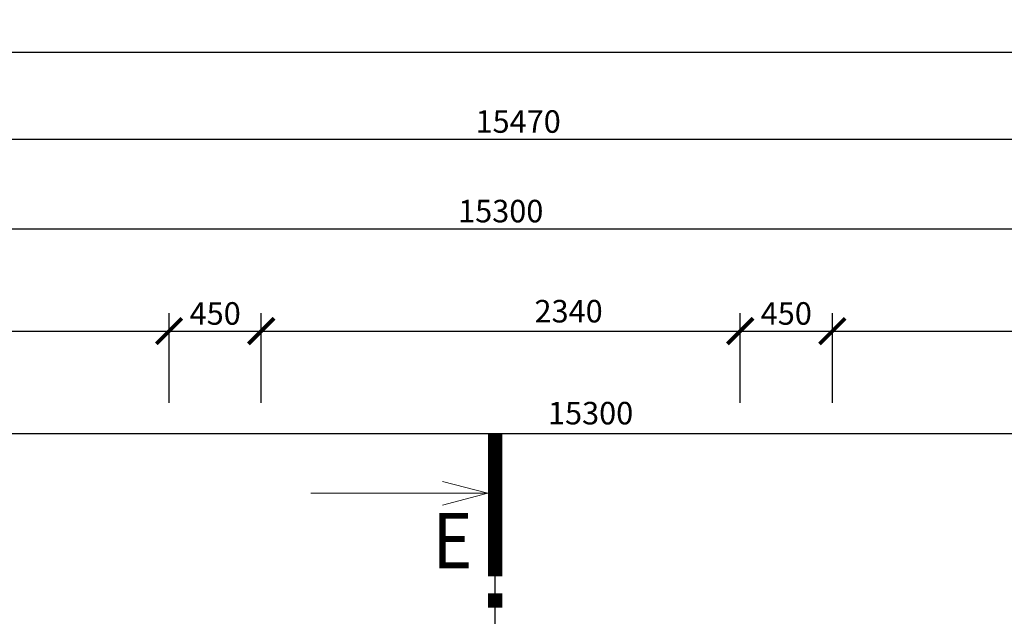
# Model space of a CAD drawing. Units: metres. Extents: x 7 to 180, y 168 to 229.
# Drawn here: x 93 to 98, y 225 to 228 of the extents above; entities that cross this region are included whole.
import ezdxf

# ---------------------------------------------------------------- set-up
doc = ezdxf.new("R2010")
doc.units = ezdxf.units.M
doc.header["$LTSCALE"] = 0.01
doc.header["$MEASUREMENT"] = 0
doc.layers.get('0').update_dxf_attribs({"lineweight": 13})
doc.layers.add('NOVE_koty', color=131, linetype='Continuous', lineweight=9)
doc.layers.add('STAVAJICI_rovina_rezu', color=4, linetype='Continuous', lineweight=13)
doc.layers.add('NOVE_pomocna', color=42, linetype='Continuous', plot=False)
doc.styles.add('impact', font='impact.TTF')
doc.styles.add('ROMANS', font='romans', dxfattribs={"width": 0.8})
doc.dimstyles.new('JIRKA-50-22MM', dxfattribs={"dimscale": 0.05, "dimtxt": 2.2, "dimasz": 2.5, "dimexe": 1.768, "dimexo": 0, "dimtad": 1, "dimdec": 4, "dimlfac": 1000, "dimrnd": 1, "dimdsep": 46, "dimtxsty": 'ROMANS', "dimblk": 'ARCHTICK', "dimblk1": 'ARCHTICK', "dimcen": 2.5, "dimadec": 0, "dimazin": 0, "dimtfac": 1, "dimtdec": 4, "dimtix": 1, "dimtmove": 2, "dimatfit": 3, "dimldrblk": 'ARCHTICK', "dimfxl": 0, "dimtolj": 1, "dimtzin": 0, "dimarcsym": 0})

# ---------------------------------------------------------------- blocks, each defined once
blk = doc.blocks.new('_ArchTick')
at = {"color": 0, "linetype": 'ByBlock', "const_width": 0.15}
blk.add_lwpolyline([(-0.5, -0.5), (0.5, 0.5)], dxfattribs=at)
blk = doc.blocks.new('*D1399')
at = {"layer": 'DEFPOINTS', "color": 0}
for p in [(93.9969, 226.4806), (88.4169, 226.1306), (93.9969, 226.1306)]:
    blk.add_point(p, dxfattribs=at)
at = {"layer": 'NOVE_koty', "color": 0, "lineweight": -2}
for p, q in [((88.4169, 226.1306), (88.4169, 226.569)), ((93.9969, 226.1306), (93.9969, 226.569)), ((88.4169, 226.4806), (93.9969, 226.4806))]:
    blk.add_line(p, q, dxfattribs=at)
at = {"layer": 'NOVE_koty', "color": 0, "lineweight": -2, "xscale": 0.125, "yscale": 0.125, "zscale": 0.125, "rotation": 180}
blk.add_blockref('_ArchTick', (88.4169, 226.4806), dxfattribs=at)
at = {"layer": 'NOVE_koty', "color": 0, "lineweight": -2, "xscale": 0.125, "yscale": 0.125, "zscale": 0.125}
blk.add_blockref('_ArchTick', (93.9969, 226.4806), dxfattribs=at)
at = {"layer": 'NOVE_koty', "color": 0, "insert": (91.2069, 226.5668), "char_height": 0.11, "attachment_point": 5, "style": 'ROMANS'}
blk.add_mtext('\\A1;5580', dxfattribs=at)
blk = doc.blocks.new('*D1400')
at = {"layer": 'DEFPOINTS', "color": 0}
for p in [(94.4469, 226.4806), (93.9969, 226.1306), (94.4469, 226.1306)]:
    blk.add_point(p, dxfattribs=at)
at = {"layer": 'NOVE_koty', "color": 0, "lineweight": -2}
for p, q in [((93.9969, 226.1306), (93.9969, 226.569)), ((94.4469, 226.1306), (94.4469, 226.569)), ((93.9969, 226.4806), (94.4469, 226.4806))]:
    blk.add_line(p, q, dxfattribs=at)
at = {"layer": 'NOVE_koty', "color": 0, "lineweight": -2, "xscale": 0.125, "yscale": 0.125, "zscale": 0.125, "rotation": 180}
blk.add_blockref('_ArchTick', (93.9969, 226.4806), dxfattribs=at)
at = {"layer": 'NOVE_koty', "color": 0, "lineweight": -2, "xscale": 0.125, "yscale": 0.125, "zscale": 0.125}
blk.add_blockref('_ArchTick', (94.4469, 226.4806), dxfattribs=at)
at = {"layer": 'NOVE_koty', "color": 0, "insert": (94.2219, 226.5668), "char_height": 0.11, "attachment_point": 5, "style": 'ROMANS'}
blk.add_mtext('\\A1;450', dxfattribs=at)
blk = doc.blocks.new('*D1401')
at = {"layer": 'DEFPOINTS', "color": 0}
for p in [(96.7869, 226.4806), (94.4469, 226.1306), (96.7869, 226.1306)]:
    blk.add_point(p, dxfattribs=at)
at = {"layer": 'NOVE_koty', "color": 0, "lineweight": -2}
for p, q in [((94.4469, 226.1306), (94.4469, 226.569)), ((96.7869, 226.1306), (96.7869, 226.569)), ((94.4469, 226.4806), (96.7869, 226.4806))]:
    blk.add_line(p, q, dxfattribs=at)
at = {"layer": 'NOVE_koty', "color": 0, "lineweight": -2, "xscale": 0.125, "yscale": 0.125, "zscale": 0.125, "rotation": 180}
blk.add_blockref('_ArchTick', (94.4469, 226.4806), dxfattribs=at)
at = {"layer": 'NOVE_koty', "color": 0, "lineweight": -2, "xscale": 0.125, "yscale": 0.125, "zscale": 0.125}
blk.add_blockref('_ArchTick', (96.7869, 226.4806), dxfattribs=at)
at = {"layer": 'NOVE_koty', "color": 0, "insert": (95.9484, 226.5779), "char_height": 0.11, "attachment_point": 5, "style": 'ROMANS'}
blk.add_mtext('\\A1;2340', dxfattribs=at)
blk = doc.blocks.new('*D1402')
at = {"layer": 'DEFPOINTS', "color": 0}
for p in [(97.2369, 226.4806), (96.7869, 226.1306), (97.2369, 226.1306)]:
    blk.add_point(p, dxfattribs=at)
at = {"layer": 'NOVE_koty', "color": 0, "lineweight": -2}
for p, q in [((96.7869, 226.1306), (96.7869, 226.569)), ((97.2369, 226.1306), (97.2369, 226.569)), ((96.7869, 226.4806), (97.2369, 226.4806))]:
    blk.add_line(p, q, dxfattribs=at)
at = {"layer": 'NOVE_koty', "color": 0, "lineweight": -2, "xscale": 0.125, "yscale": 0.125, "zscale": 0.125, "rotation": 180}
blk.add_blockref('_ArchTick', (96.7869, 226.4806), dxfattribs=at)
at = {"layer": 'NOVE_koty', "color": 0, "lineweight": -2, "xscale": 0.125, "yscale": 0.125, "zscale": 0.125}
blk.add_blockref('_ArchTick', (97.2369, 226.4806), dxfattribs=at)
at = {"layer": 'NOVE_koty', "color": 0, "insert": (97.0119, 226.5668), "char_height": 0.11, "attachment_point": 5, "style": 'ROMANS'}
blk.add_mtext('\\A1;450', dxfattribs=at)
blk = doc.blocks.new('*D1403')
at = {"layer": 'DEFPOINTS', "color": 0}
for p in [(102.8169, 226.4806), (97.2369, 226.1306), (102.8169, 226.1306)]:
    blk.add_point(p, dxfattribs=at)
at = {"layer": 'NOVE_koty', "color": 0, "lineweight": -2}
for p, q in [((97.2369, 226.1306), (97.2369, 226.569)), ((102.8169, 226.1306), (102.8169, 226.569)), ((97.2369, 226.4806), (102.8169, 226.4806))]:
    blk.add_line(p, q, dxfattribs=at)
at = {"layer": 'NOVE_koty', "color": 0, "lineweight": -2, "xscale": 0.125, "yscale": 0.125, "zscale": 0.125, "rotation": 180}
blk.add_blockref('_ArchTick', (97.2369, 226.4806), dxfattribs=at)
at = {"layer": 'NOVE_koty', "color": 0, "lineweight": -2, "xscale": 0.125, "yscale": 0.125, "zscale": 0.125}
blk.add_blockref('_ArchTick', (102.8169, 226.4806), dxfattribs=at)
at = {"layer": 'NOVE_koty', "color": 0, "insert": (100.0269, 226.5668), "char_height": 0.11, "attachment_point": 5, "style": 'ROMANS'}
blk.add_mtext('\\A1;5580', dxfattribs=at)
blk = doc.blocks.new('*D1408')
at = {"layer": 'DEFPOINTS', "color": 0}
for p in [(103.2669, 226.9806), (103.2669, 226.4806), (87.9669, 226.399)]:
    blk.add_point(p, dxfattribs=at)
at = {"layer": 'NOVE_koty', "color": 0, "lineweight": -2}
for p, q in [((87.9669, 226.399), (87.9669, 227.069)), ((103.2669, 226.4806), (103.2669, 227.069)), ((87.9669, 226.9806), (103.2669, 226.9806))]:
    blk.add_line(p, q, dxfattribs=at)
at = {"layer": 'NOVE_koty', "color": 0, "lineweight": -2, "xscale": 0.125, "yscale": 0.125, "zscale": 0.125, "rotation": 180}
blk.add_blockref('_ArchTick', (87.9669, 226.9806), dxfattribs=at)
at = {"layer": 'NOVE_koty', "color": 0, "lineweight": -2, "xscale": 0.125, "yscale": 0.125, "zscale": 0.125}
blk.add_blockref('_ArchTick', (103.2669, 226.9806), dxfattribs=at)
at = {"layer": 'NOVE_koty', "color": 0, "insert": (95.6169, 227.0668), "char_height": 0.11, "attachment_point": 5, "style": 'ROMANS'}
blk.add_mtext('\\A1;15300', dxfattribs=at)
blk = doc.blocks.new('*D1423')
at = {"layer": 'DEFPOINTS', "color": 0}
for p in [(103.2669, 225.9806), (103.2669, 225.5856), (87.9669, 225.289)]:
    blk.add_point(p, dxfattribs=at)
at = {"layer": 'NOVE_koty', "color": 0, "lineweight": -2}
for p, q in [((87.9669, 225.289), (87.9669, 226.069)), ((103.2669, 225.5856), (103.2669, 226.069)), ((87.9669, 225.9806), (103.2669, 225.9806))]:
    blk.add_line(p, q, dxfattribs=at)
at = {"layer": 'NOVE_koty', "color": 0, "lineweight": -2, "xscale": 0.125, "yscale": 0.125, "zscale": 0.125, "rotation": 180}
blk.add_blockref('_ArchTick', (87.9669, 225.9806), dxfattribs=at)
at = {"layer": 'NOVE_koty', "color": 0, "lineweight": -2, "xscale": 0.125, "yscale": 0.125, "zscale": 0.125}
blk.add_blockref('_ArchTick', (103.2669, 225.9806), dxfattribs=at)
at = {"layer": 'NOVE_koty', "color": 0, "insert": (96.0559, 226.0799), "char_height": 0.11, "attachment_point": 5, "style": 'ROMANS'}
blk.add_mtext('\\A1;15300', dxfattribs=at)
blk = doc.blocks.new('*D1747')
at = {"layer": 'DEFPOINTS', "color": 0}
for p in [(87.9669, 227.418), (103.4369, 227.418), (103.4369, 226.9806)]:
    blk.add_point(p, dxfattribs=at)
at = {"layer": 'NOVE_koty', "color": 0, "lineweight": -2}
for p, q in [((87.9669, 227.418), (87.9669, 227.5064)), ((103.4369, 226.9806), (103.4369, 227.5064)), ((87.9669, 227.418), (103.4369, 227.418))]:
    blk.add_line(p, q, dxfattribs=at)
at = {"layer": 'NOVE_koty', "color": 0, "lineweight": -2, "xscale": 0.125, "yscale": 0.125, "zscale": 0.125, "rotation": 180}
blk.add_blockref('_ArchTick', (87.9669, 227.418), dxfattribs=at)
at = {"layer": 'NOVE_koty', "color": 0, "lineweight": -2, "xscale": 0.125, "yscale": 0.125, "zscale": 0.125}
blk.add_blockref('_ArchTick', (103.4369, 227.418), dxfattribs=at)
at = {"layer": 'NOVE_koty', "color": 0, "insert": (95.7019, 227.5043), "char_height": 0.11, "attachment_point": 5, "style": 'ROMANS'}
blk.add_mtext('\\A1;15470', dxfattribs=at)
blk = doc.blocks.new('*D1748')
at = {"layer": 'DEFPOINTS', "color": 0}
for p in [(103.4369, 227.8432), (49.4069, 227.418), (103.4369, 227.418)]:
    blk.add_point(p, dxfattribs=at)
at = {"layer": 'NOVE_koty', "color": 0, "lineweight": -2}
for p, q in [((49.4069, 227.418), (49.4069, 227.9316)), ((103.4369, 227.418), (103.4369, 227.9316)), ((49.4069, 227.8432), (103.4369, 227.8432))]:
    blk.add_line(p, q, dxfattribs=at)
at = {"layer": 'NOVE_koty', "color": 0, "lineweight": -2, "xscale": 0.125, "yscale": 0.125, "zscale": 0.125, "rotation": 180}
blk.add_blockref('_ArchTick', (49.4069, 227.8432), dxfattribs=at)
at = {"layer": 'NOVE_koty', "color": 0, "lineweight": -2, "xscale": 0.125, "yscale": 0.125, "zscale": 0.125}
blk.add_blockref('_ArchTick', (103.4369, 227.8432), dxfattribs=at)
at = {"layer": 'NOVE_koty', "color": 0, "insert": (76.4219, 227.9295), "char_height": 0.11, "attachment_point": 5, "style": 'ROMANS'}
blk.add_mtext('\\A1;54030', dxfattribs=at)

msp = doc.modelspace()

# ---------------------------------------------------------------- linework, layer by layer
at = {"layer": 'NOVE_pomocna'}
msp.add_line((95.58996361, 192.02472071), (95.58996361, 225.70574165), dxfattribs=at)
at = {"layer": 'STAVAJICI_rovina_rezu'}
for q in [(95.33239876, 225.74633634), (94.68961734, 225.68855048), (95.33239876, 225.63076461)]:
    msp.add_line((95.55376783, 225.68855048), q, dxfattribs=at)
at = {"layer": 'STAVAJICI_rovina_rezu', "const_width": 0.07}
for points in [[(95.58996361, 225.28364132), (95.58996361, 225.98364132)], [(95.58996361, 225.12964132), (95.58996361, 225.19964132)]]:
    msp.add_lwpolyline(points, dxfattribs=at)

# ---------------------------------------------------------------- texts
at = {"layer": 'STAVAJICI_rovina_rezu', "style": 'impact', "width": 0.9}
msp.add_text('E', height=0.27, dxfattribs=at).set_placement((95.28380615, 225.32274697))

# ---------------------------------------------------------------- dimensions: what is measured, and where the dimension line sits
at = {"layer": 'NOVE_koty'}
for base, p1, p2, picture, middle in [((103.4368945525, 227.8432006192), (49.4068945525, 227.4180274135), (103.4368945525, 227.4180274135), '*D1748', (76.4218945525, 227.9294506192)), ((103.43689455, 227.41802741), (87.96689455, 227.41802741), (103.43689455, 226.98058059), '*D1747', (95.70189455, 227.50427741)), ((103.26689455, 226.98058059), (87.96689455, 226.39900071), (103.26689455, 226.48059469), '*D1408', (95.61689455, 227.06683059)), ((93.99689455, 226.48059469), (88.41689455, 226.13059469), (93.99689455, 226.13059469), '*D1399', (91.20689455, 226.56684469)), ((94.44689455, 226.48059469), (93.99689455, 226.13059469), (94.44689455, 226.13059469), '*D1400', (94.22189455, 226.56684469)), ((97.23689455, 226.48059469), (96.78689455, 226.13059469), (97.23689455, 226.13059469), '*D1402', (97.01189455, 226.56684469)), ((102.81689455, 226.48059469), (97.23689455, 226.13059469), (102.81689455, 226.13059469), '*D1403', (100.02689455, 226.56684469))]:
    dim = msp.add_linear_dim(base=base, p1=p1, p2=p2, dimstyle='JIRKA-50-22MM', dxfattribs=at)
    dim.commit()
    dim.dimension.update_dxf_attribs({"geometry": picture, "text_midpoint": middle})
for base, p1, p2, picture, middle in [((96.78689455, 226.48059469), (94.44689455, 226.13059469), (96.78689455, 226.13059469), '*D1401', (95.9483796, 226.57786567)), ((103.26689455, 225.98058059), (87.96689455, 225.28900469), (103.26689455, 225.58564369), '*D1423', (96.05586791, 226.07988275))]:
    dim = msp.add_linear_dim(base=base, p1=p1, p2=p2, dimstyle='JIRKA-50-22MM', dxfattribs=at)
    dim.commit()
    dim.dimension.update_dxf_attribs({"geometry": picture, "text_midpoint": middle, "dimtype": 160})

doc.saveas('drawing.dxf')
